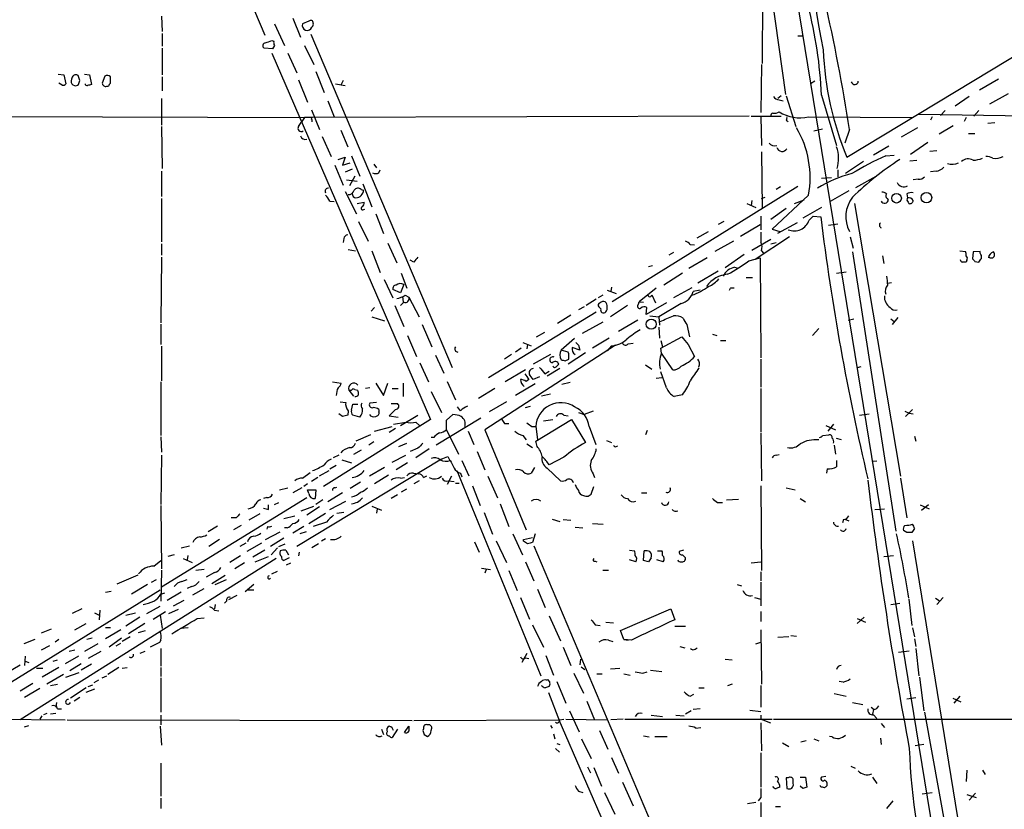
# Model space of a CAD drawing. Extents: x 13 to 1114, y 2 to 892.
# Drawn here: x 346 to 477, y 592 to 697 of the extents above; entities that cross this region are included whole.
import ezdxf

# ---------------------------------------------------------------- set-up
doc = ezdxf.new("R2010")
doc.units = 0
doc.header["$MEASUREMENT"] = 0
doc.layers.add('MAIN', color=5, linetype='CONTINUOUS')

msp = doc.modelspace()

# ---------------------------------------------------------------- linework, layer by layer
at = {"layer": 'MAIN'}
for p, q in [((429.514, 818.8959), (479.552, 512.8259)), ((354.584, 751.5013), (378.2907, 695.1979)), ((444.4153, 705.6966), (444.3307, 691.4726)), ((445.4313, 701.5479), (447.4633, 687.3239)), ((364.5747, 697.7379), (364.6593, 695.7059)), ((382.016, 697.4839), (383.032, 694.9439)), ((384.1327, 697.0606), (383.286, 696.7219)), ((379.5607, 696.7219), (380.9153, 693.8433)), ((364.6593, 695.4519), (364.6593, 693.7586)), ((379.222, 694.5206), (379.476, 694.4359)), ((384.3867, 695.3673), (403.1827, 651.0866)), ((449.072, 695.1133), (449.6647, 695.1133)), ((455.5913, 679.0266), (482.6847, 695.3673)), ((364.6593, 693.5046), (364.6593, 689.9486)), ((379.3067, 693.4199), (378.206, 693.5046)), ((379.5607, 693.8433), (379.3067, 693.4199)), ((383.54, 693.8433), (384.81, 691.3033)), ((379.222, 692.8273), (400.304, 644.1439)), ((381.3387, 692.8273), (382.524, 690.2026)), ((444.246, 691.3033), (444.1613, 684.9533)), ((350.8587, 690.0333), (351.6207, 689.9486)), ((351.6207, 689.9486), (351.8747, 688.7633)), ((353.7373, 689.1866), (353.4833, 689.8639)), ((354.33, 690.0333), (355.0073, 689.9486)), ((355.0073, 689.9486), (355.2613, 688.6786)), ((357.0393, 689.7793), (356.7007, 688.8479)), ((357.8013, 688.8479), (357.8013, 689.6946)), ((364.6593, 689.6946), (364.6593, 687.8319)), ((382.778, 689.2713), (383.9633, 686.3079)), ((385.064, 690.3719), (386.1647, 687.5779)), ((388.7047, 689.1866), (388.366, 688.5939)), ((475.742, 689.3559), (473.202, 687.9166)), ((351.3667, 688.5939), (350.9433, 688.8479)), ((357.2933, 688.4246), (357.5473, 688.4246)), ((387.6887, 688.7633), (388.9587, 688.5093)), ((451.358, 689.1019), (450.7653, 688.7633)), ((364.5747, 686.8159), (364.5747, 683.2599)), ((446.8707, 687.1546), (446.4473, 686.8159)), ((446.6167, 686.6466), (447.1247, 686.4773)), ((447.548, 687.1546), (448.818, 683.0906)), ((452.2047, 687.2393), (454.2367, 680.5506)), ((471.8473, 687.0699), (469.9847, 685.7999)), ((477.012, 687.4086), (474.5567, 686.0539)), ((384.4713, 685.2919), (385.572, 682.6673)), ((386.6727, 686.4773), (387.5193, 684.3606)), ((220.218, 684.8686), (384.6407, 684.2759)), ((383.54, 684.2759), (383.1167, 683.5986)), ((442.6373, 684.4453), (383.54, 684.2759)), ((384.556, 684.0219), (384.556, 683.6833)), ((442.8913, 684.4453), (446.8707, 684.4453)), ((444.1613, 684.3606), (444.246, 680.5506)), ((447.548, 683.9373), (447.802, 683.7679)), ((450.5113, 684.3606), (464.2273, 684.2759)), ((465.1587, 684.6993), (494.8767, 684.2759)), ((466.9367, 684.3606), (466.6827, 683.9373)), ((468.63, 685.2073), (468.0373, 684.5299)), ((471.424, 684.2759), (471.17, 683.7679)), ((473.1173, 685.2073), (472.44, 684.4453)), ((364.5747, 683.0906), (364.6593, 677.5026)), ((382.778, 683.0906), (383.1167, 683.5986)), ((451.1887, 682.4979), (452.374, 682.7519)), ((455.93, 682.6673), (455.3373, 680.8893)), ((464.9893, 682.9213), (462.788, 681.6513)), ((469.7307, 683.1753), (467.868, 682.0746)), ((474.3027, 683.5139), (475.234, 683.5986)), ((385.9107, 681.7359), (387.096, 679.1113)), ((388.366, 682.5826), (389.2973, 680.3813)), ((471.7627, 682.1593), (472.6093, 682.1593)), ((461.1793, 680.4659), (459.1473, 679.2806)), ((466.344, 680.9739), (464.058, 679.3653)), ((388.0273, 678.6879), (388.9587, 679.0266)), ((388.9587, 679.0266), (388.62, 677.9259)), ((389.8053, 679.1959), (390.906, 676.4866)), ((444.246, 679.7039), (444.3307, 672.2533)), ((460.756, 679.1959), (461.8567, 679.2806)), ((466.598, 679.7886), (467.5293, 679.8733)), ((387.604, 677.9259), (388.7047, 675.3013)), ((388.62, 677.9259), (389.636, 678.2646)), ((389.89, 677.4179), (388.9587, 676.9946)), ((392.7687, 678.0953), (393.1073, 677.5873)), ((457.7927, 678.4339), (455.422, 676.8253)), ((463.9733, 678.5186), (464.9047, 678.6033)), ((364.5747, 677.1639), (364.5747, 673.7773)), ((390.2287, 676.4866), (389.5513, 675.2166)), ((393.446, 676.9099), (393.6153, 677.3333)), ((452.2047, 676.2326), (453.5593, 676.3173)), ((454.406, 677.3333), (454.406, 676.4019)), ((456.7767, 674.9626), (459.486, 676.4866)), ((467.4447, 677.1639), (466.6827, 677.0793)), ((389.128, 675.9786), (390.5673, 675.8093)), ((391.3293, 675.4706), (392.5147, 672.4226)), ((449.072, 675.1319), (424.434, 659.8073)), ((446.786, 675.0473), (446.1933, 674.7086)), ((465.074, 676.0633), (464.3967, 675.9786)), ((364.5747, 673.5233), (364.5747, 667.7659)), ((388.9587, 674.4546), (390.4827, 671.4913)), ((391.0753, 674.7086), (391.414, 674.6239)), ((444.246, 673.5233), (444.754, 673.6926)), ((450.5113, 673.9466), (445.6853, 669.4593)), ((455.8453, 674.5393), (453.39, 673.0999)), ((460.9253, 673.5233), (461.0947, 673.3539)), ((463.55, 674.1159), (463.6347, 673.6079)), ((386.9267, 673.1846), (387.5193, 673.0999)), ((390.5673, 672.8459), (391.4987, 673.0153)), ((442.2987, 672.8459), (443.484, 672.3379)), ((442.976, 673.2693), (442.8913, 672.5919)), ((447.548, 672.1686), (445.516, 670.7293)), ((448.6487, 672.8459), (449.9187, 673.3539)), ((452.2047, 672.3379), (449.7493, 670.8986)), ((456.6073, 672.8459), (462.7033, 636.6086)), ((463.7193, 673.0153), (463.804, 672.8459)), ((391.3293, 671.9993), (391.5833, 672.0839)), ((393.0227, 671.4913), (394.0387, 668.8666)), ((444.1613, 671.1526), (444.1613, 669.3746)), ((450.596, 670.6446), (451.104, 671.1526)), ((451.104, 671.1526), (452.12, 671.0679)), ((390.7367, 670.4753), (392.0067, 667.8506)), ((439.2507, 670.4753), (438.4887, 670.0519)), ((441.452, 668.5279), (444.0767, 670.0519)), ((448.9873, 670.3059), (446.3627, 668.8666)), ((453.136, 669.9673), (454.406, 670.1366)), ((435.6947, 668.2739), (437.2187, 669.1206)), ((447.9713, 668.4433), (443.3993, 665.3953)), ((445.6853, 669.4593), (446.7013, 669.1206)), ((456.0147, 668.4433), (456.438, 666.9193)), ((364.5747, 667.5119), (364.5747, 665.9879)), ((388.7893, 668.1893), (388.7047, 667.6813)), ((394.6313, 667.5966), (395.8167, 664.9719)), ((434.7633, 667.4273), (435.356, 667.3426)), ((440.5207, 667.8506), (438.0653, 666.4959)), ((442.976, 666.6653), (445.516, 668.1046)), ((445.516, 667.5119), (446.1933, 667.6813)), ((364.5747, 665.7339), (364.49, 657.0133)), ((389.382, 666.7499), (390.3133, 666.5806)), ((392.5147, 666.5806), (393.6153, 663.7019)), ((432.562, 666.3266), (431.9693, 665.9879)), ((437.0493, 665.6493), (434.594, 664.2099)), ((441.96, 666.0726), (439.42, 664.2946)), ((442.5527, 665.2259), (444.0767, 665.6493)), ((444.0767, 665.6493), (444.1613, 652.3566)), ((444.246, 666.5806), (444.5, 666.2419)), ((456.3533, 666.4113), (462.1107, 629.3273)), ((460.3327, 665.9033), (460.502, 664.8873)), ((470.5773, 666.5806), (471.3393, 666.4959)), ((472.3553, 666.4113), (472.2707, 665.4799)), ((473.2867, 666.4959), (472.3553, 666.4113)), ((473.2867, 666.2419), (473.2867, 666.4959)), ((398.1027, 665.0566), (397.5947, 665.3106)), ((429.26, 664.4639), (429.768, 664.6333)), ((440.69, 664.3793), (441.0287, 664.2946)), ((471.5087, 665.3106), (471.424, 665.0566)), ((472.6093, 665.1413), (473.1173, 665.0566)), ((396.4093, 663.6173), (397.1713, 661.5853)), ((433.7473, 663.6173), (431.292, 662.0086)), ((438.4887, 663.8713), (435.7793, 662.2626)), ((442.214, 663.0246), (443.0607, 663.0246)), ((454.2367, 663.6173), (455.5067, 663.7866)), ((394.1233, 662.7706), (395.3087, 660.3153)), ((396.748, 662.0933), (396.3247, 660.9926)), ((424.3493, 661.7546), (424.2647, 661.1619)), ((461.01, 662.2626), (461.518, 662.3473)), ((396.3247, 660.9926), (395.3087, 661.4159)), ((396.5787, 660.4846), (396.6633, 659.7226)), ((396.9173, 660.6539), (397.4253, 660.3999)), ((397.4253, 660.3999), (398.78, 657.7753)), ((423.164, 660.6539), (422.5713, 660.3153)), ((423.7567, 661.3313), (424.942, 660.9079)), ((430.276, 661.5853), (427.99, 659.8073)), ((429.6833, 660.7386), (430.1913, 659.6379)), ((435.0173, 661.6699), (432.562, 660.3153)), ((436.118, 661.3313), (435.1867, 661.1619)), ((440.182, 661.6699), (440.6053, 661.6699)), ((395.5627, 659.2993), (396.748, 656.5053)), ((396.748, 659.7226), (396.3247, 659.2993)), ((420.7087, 659.1299), (419.9467, 658.7066)), ((422.3173, 660.1459), (420.9627, 659.2993)), ((422.91, 658.8759), (422.656, 659.1299)), ((426.466, 659.2993), (424.18, 657.7753)), ((427.9053, 659.4686), (427.99, 659.8073)), ((427.99, 659.8073), (428.5827, 659.7226)), ((431.6307, 659.6379), (428.9213, 658.1139)), ((433.578, 659.5533), (430.6147, 657.7753)), ((392.43, 658.5373), (392.8533, 659.0453)), ((392.5147, 657.7753), (394.208, 657.2673)), ((408.0087, 649.7319), (422.3173, 658.4526)), ((418.9307, 658.0293), (417.1527, 656.9286)), ((428.9213, 658.1139), (429.006, 659.0453)), ((429.4293, 657.9446), (430.6147, 657.7753)), ((430.6147, 657.7753), (430.6993, 656.6746)), ((364.49, 656.8439), (364.49, 654.1346)), ((399.2033, 656.7593), (400.4733, 653.7959)), ((423.164, 657.0979), (420.4547, 655.5739)), ((427.8207, 657.3519), (425.2807, 655.8279)), ((434.34, 656.7593), (434.6787, 655.1506)), ((455.7607, 657.3519), (456.5227, 657.5213)), ((461.4333, 657.5213), (461.8567, 657.1826)), ((462.3647, 657.6906), (461.6027, 656.7593)), ((397.256, 655.3199), (398.4413, 652.5259)), ((414.3587, 655.1506), (415.4593, 655.7433)), ((430.6147, 656.4206), (430.6993, 654.9813)), ((430.8687, 653.6266), (433.6627, 655.1506)), ((437.7267, 655.4893), (438.3193, 655.3199)), ((451.866, 656.2513), (451.0193, 655.3199)), ((364.5747, 653.8806), (364.5747, 649.3086)), ((424.8573, 654.0499), (407.5007, 642.7893)), ((412.5807, 654.3886), (413.6813, 653.9653)), ((413.1733, 654.1346), (413.0887, 653.5419)), ((419.4387, 654.8966), (417.6607, 653.3726)), ((419.9467, 654.0499), (420.116, 653.3726)), ((424.0107, 654.9813), (421.8093, 653.6266)), ((424.3493, 653.9653), (423.7567, 653.2879)), ((426.5507, 654.2193), (427.228, 654.3039)), ((430.8687, 654.6426), (431.1227, 653.7959)), ((434.5093, 654.1346), (435.356, 652.5259)), ((438.8273, 654.6426), (439.5047, 654.6426)), ((400.9813, 652.6953), (402.082, 650.3246)), ((411.0567, 652.7799), (410.1253, 652.1873)), ((412.3267, 653.6266), (411.5647, 653.1186)), ((416.2213, 652.7799), (413.9353, 651.5099)), ((418.592, 653.1186), (417.6607, 653.3726)), ((420.878, 653.0339), (418.592, 651.5099)), ((420.116, 653.3726), (419.1, 653.7113)), ((430.9533, 652.9493), (430.8687, 653.6266)), ((432.4773, 650.7479), (430.9533, 652.9493)), ((398.8647, 651.6793), (400.05, 649.1393)), ((416.9833, 651.1713), (417.322, 651.5099)), ((418.1687, 651.9333), (418.6767, 652.1873)), ((428.8367, 651.4253), (429.6833, 650.8326)), ((444.1613, 652.1873), (444.1613, 648.4619)), ((412.9193, 650.7479), (410.21, 649.1393)), ((415.4593, 650.2399), (416.052, 650.5786)), ((417.4913, 650.9173), (415.798, 649.9013)), ((431.6307, 648.3773), (430.8687, 650.4939)), ((457.454, 651.1713), (456.946, 651.0019)), ((364.49, 649.1393), (364.49, 642.0273)), ((387.2653, 649.1393), (388.4507, 648.9699)), ((393.0227, 648.9699), (394.0387, 647.3613)), ((394.0387, 647.3613), (394.6313, 648.9699)), ((396.6633, 648.9699), (396.6633, 647.1919)), ((402.5053, 649.2239), (403.606, 646.7686)), ((414.1893, 648.8853), (411.5647, 647.3613)), ((413.3427, 649.4779), (413.004, 649.2239)), ((414.782, 649.8166), (413.9353, 649.4779)), ((418.846, 649.0546), (417.7453, 648.8006)), ((430.276, 649.6473), (431.038, 649.7319)), ((389.4667, 648.0386), (390.0593, 647.2766)), ((389.4667, 648.0386), (389.8053, 648.0386)), ((390.2287, 648.1233), (390.652, 648.0386)), ((392.2607, 648.3773), (391.668, 648.2926)), ((395.224, 648.2926), (395.986, 648.2926)), ((400.3887, 647.8693), (401.7433, 645.0753)), ((408.8553, 648.2926), (406.654, 646.9379)), ((416.2213, 647.5306), (415.036, 647.2766)), ((433.7473, 647.4459), (432.6467, 647.1919)), ((444.1613, 648.2926), (444.1613, 642.5353)), ((388.2813, 646.5146), (389.0433, 646.4299)), ((389.8053, 645.4139), (389.9747, 646.1759)), ((389.9747, 646.1759), (390.652, 646.1759)), ((393.1073, 646.4299), (392.2607, 646.3453)), ((395.0547, 646.2606), (395.9013, 646.2606)), ((410.3793, 646.5146), (408.0933, 645.1599)), ((388.62, 644.5673), (388.112, 644.9059)), ((389.382, 645.3293), (389.2973, 644.7366)), ((390.906, 644.4826), (389.9747, 644.7366)), ((393.446, 645.4986), (393.446, 645.1599)), ((395.6473, 645.4986), (394.8007, 644.6519)), ((396.3247, 643.3819), (398.6107, 644.7366)), ((402.4207, 644.0593), (403.2673, 644.8213)), ((404.2833, 645.3293), (403.86, 645.8373)), ((412.9193, 645.7526), (413.5967, 645.9219)), ((417.9993, 644.7366), (418.592, 644.6519)), ((419.9467, 645.0753), (420.7087, 644.8213)), ((421.894, 645.2446), (420.7087, 644.8213)), ((457.2847, 644.7366), (458.5547, 644.9059)), ((463.296, 645.2446), (463.8887, 644.9906)), ((464.312, 645.4986), (463.3807, 644.5673)), ((463.8887, 644.9906), (464.3967, 644.9059)), ((400.304, 644.1439), (386.08, 635.2539)), ((394.8007, 644.6519), (395.986, 644.4826)), ((395.3933, 643.5513), (397.002, 643.8053)), ((398.3567, 643.8053), (398.8647, 643.2973)), ((406.9927, 644.3133), (401.066, 640.7573)), ((402.4207, 642.7893), (402.4207, 644.0593)), ((410.1253, 643.6359), (410.718, 643.6359)), ((414.274, 641.2653), (419.0153, 644.1439)), ((415.29, 643.9746), (416.56, 644.1439)), ((419.0153, 644.1439), (420.878, 641.0959)), ((452.7973, 643.3819), (454.0673, 642.7893)), ((453.8133, 643.5513), (453.0513, 642.6199)), ((392.3453, 642.1119), (390.398, 641.2653)), ((392.8533, 642.6199), (395.224, 643.2126)), ((395.6473, 642.9586), (394.8007, 642.4506)), ((402.4207, 642.7893), (404.0293, 639.5719)), ((405.2993, 642.6199), (406.0613, 640.8419)), ((407.5007, 642.7893), (413.004, 629.4966)), ((413.766, 643.2126), (414.274, 643.2126)), ((414.274, 643.2126), (414.528, 641.5193)), ((421.386, 643.2126), (422.2327, 640.8419)), ((429.0907, 642.7046), (428.8367, 642.1119)), ((444.1613, 642.3659), (444.246, 636.0159)), ((452.374, 642.0273), (453.2207, 642.1119)), ((364.49, 641.8579), (364.5747, 639.8259)), ((392.7687, 641.1806), (392.0913, 640.7573)), ((396.0707, 640.5879), (397.1713, 641.0113)), ((400.7273, 641.7733), (400.3887, 641.7733)), ((412.5807, 642.0273), (413.004, 641.4346)), ((413.0887, 640.9266), (413.8507, 640.4186)), ((414.4433, 640.5879), (414.274, 641.2653)), ((423.672, 641.3499), (424.3493, 641.0959)), ((454.152, 641.6886), (454.8293, 641.5193)), ((464.566, 641.9426), (464.7353, 641.2653)), ((391.0753, 640.0799), (390.0593, 639.4873)), ((398.6107, 640.3339), (397.5947, 639.9106)), ((400.1347, 640.2493), (398.3567, 639.0639)), ((406.4847, 639.9106), (407.5007, 637.4553)), ((424.942, 640.5879), (425.196, 640.6726)), ((446.1933, 639.4026), (446.6167, 639.4873)), ((453.898, 640.7573), (454.0673, 639.5719)), ((364.5747, 639.4026), (364.49, 632.8833)), ((401.7433, 638.8946), (382.524, 627.2953)), ((388.112, 639.4026), (387.35, 639.0639)), ((388.5353, 638.8099), (389.8053, 638.3866)), ((395.224, 638.4713), (397.002, 639.4026)), ((397.256, 638.3866), (395.732, 637.4553)), ((402.59, 639.2333), (402.844, 638.7253)), ((404.4527, 638.7253), (405.384, 636.6933)), ((417.9993, 639.1486), (416.052, 638.1326)), ((454.2367, 638.7253), (454.2367, 637.8786)), ((459.5707, 638.6406), (458.978, 638.5559)), ((383.286, 636.3546), (384.302, 637.1166)), ((385.572, 636.6933), (386.842, 637.3706)), ((387.7733, 638.0479), (386.9267, 637.5399)), ((394.208, 637.7939), (392.176, 636.6086)), ((398.018, 637.0319), (398.6953, 636.9473)), ((403.7753, 637.3706), (414.9513, 610.1079)), ((404.2833, 637.0319), (404.4527, 636.5239)), ((414.1047, 637.7939), (413.6813, 637.0319)), ((415.798, 637.7093), (417.576, 636.0159)), ((421.894, 636.9473), (422.0633, 636.4393)), ((452.9667, 637.6246), (452.882, 637.0319)), ((383.9633, 635.5926), (383.4553, 635.2539)), ((385.318, 636.4393), (384.4713, 635.9313)), ((390.9907, 635.8466), (389.636, 634.9999)), ((394.716, 636.7779), (392.8533, 635.5926)), ((396.3247, 636.3546), (396.8327, 636.4393)), ((398.78, 636.0159), (398.1027, 635.5926)), ((399.3727, 636.4393), (399.796, 636.6933)), ((403.098, 636.6086), (402.5053, 635.5079)), ((402.6747, 636.0159), (403.4367, 635.9313)), ((403.606, 635.6773), (404.114, 635.6773)), ((407.924, 636.6086), (409.194, 633.7299)), ((462.7033, 636.3546), (463.55, 631.1053)), ((380.238, 634.8306), (381.3387, 635.0846)), ((383.2013, 635.0846), (382.016, 634.4073)), ((383.9633, 634.8306), (385.064, 634.8306)), ((384.1327, 634.3226), (383.9633, 634.8306)), ((385.064, 634.8306), (384.9793, 633.6453)), ((388.62, 634.4073), (386.6727, 633.2219)), ((387.604, 635.0846), (387.858, 635.1693)), ((397.0867, 634.9153), (396.4093, 634.4919)), ((405.892, 635.3386), (406.908, 632.7139)), ((421.2167, 633.9839), (421.64, 634.2379)), ((421.64, 634.2379), (421.9787, 635.2539)), ((428.3287, 634.4073), (429.006, 634.4073)), ((444.1613, 635.3386), (444.246, 624.0779)), ((447.548, 635.0846), (448.7333, 634.8306)), ((383.8787, 633.7299), (364.5747, 621.8766)), ((378.5447, 633.8146), (378.1213, 633.6453)), ((379.5607, 632.8833), (380.1533, 633.1373)), ((385.9953, 633.4759), (385.064, 632.8833)), ((386.9267, 632.2059), (389.0433, 633.3066)), ((395.9013, 634.1533), (395.0547, 633.6453)), ((409.5327, 632.9679), (410.718, 629.9199)), ((438.404, 633.1373), (439.0813, 633.1373)), ((439.5893, 633.4759), (441.198, 633.5606)), ((449.4107, 633.6453), (450.088, 633.2219)), ((364.49, 632.7139), (364.5747, 624.3319)), ((377.6133, 631.6133), (376.174, 630.7666)), ((378.7987, 632.2059), (378.7987, 632.7986)), ((383.1167, 632.0366), (384.81, 632.6293)), ((385.572, 632.5446), (383.8787, 631.4439)), ((384.1327, 630.3433), (386.334, 631.6979)), ((387.858, 631.6979), (388.7893, 631.8673)), ((392.5147, 632.6293), (393.7847, 632.1213)), ((393.192, 632.2906), (393.1073, 631.6979)), ((407.416, 631.7826), (408.5167, 628.9039)), ((459.3167, 632.2059), (460.5867, 632.2906)), ((465.328, 632.7986), (466.5133, 632.2906)), ((465.4973, 632.1213), (466.4287, 632.8833)), ((374.4807, 631.1053), (373.8033, 631.1053)), ((380.8307, 631.0206), (382.27, 631.3593)), ((386.5033, 630.5126), (384.7253, 629.9199)), ((416.4753, 630.9359), (417.4913, 630.5973)), ((417.9147, 630.8513), (418.9307, 630.7666)), ((421.8093, 630.3433), (423.2487, 630.2586)), ((455.168, 630.8513), (454.9987, 630.4279)), ((455.3373, 630.9359), (455.8453, 630.6819)), ((372.0253, 630.0046), (370.7553, 629.2426)), ((375.158, 630.0893), (374.142, 629.4966)), ((378.3753, 628.2266), (380.3227, 629.2426)), ((378.6293, 629.9199), (378.5447, 629.5813)), ((381.254, 629.7506), (380.9153, 629.7506)), ((383.4553, 629.9199), (382.016, 629.0733)), ((383.794, 629.2426), (382.9473, 628.9886)), ((419.5233, 629.8353), (420.5393, 629.7506)), ((463.55, 629.1579), (463.1267, 629.4119)), ((464.566, 629.6659), (464.2273, 629.1579)), ((372.2793, 628.2266), (370.84, 627.2953)), ((375.7507, 627.7186), (374.9887, 627.2953)), ((377.8673, 627.7186), (375.92, 626.6179)), ((380.8307, 628.3959), (379.0527, 627.2953)), ((386.334, 628.3113), (385.826, 627.9726)), ((406.146, 627.8879), (406.7387, 626.5333)), ((409.0247, 628.0573), (410.3793, 625.1786)), ((411.226, 628.9886), (412.496, 626.1946)), ((412.6653, 628.2266), (413.8507, 628.4806)), ((412.6653, 627.9726), (412.6653, 628.2266)), ((414.1893, 628.9886), (413.8507, 627.8033)), ((464.312, 628.0573), (474.5567, 565.2346)), ((367.1993, 627.1259), (368.3, 627.3799)), ((378.2907, 626.7873), (376.682, 625.8559)), ((379.984, 627.1259), (379.1373, 626.1946)), ((380.1533, 627.2953), (381, 627.6339)), ((381.0847, 626.7873), (381.4233, 626.1946)), ((382.8627, 626.5333), (382.778, 626.0253)), ((385.4027, 627.6339), (384.556, 627.1259)), ((414.02, 627.3799), (434.5093, 578.9506)), ((426.72, 626.7873), (427.3973, 626.7026)), ((428.5827, 625.4326), (428.6673, 626.7026)), ((430.4453, 626.7026), (431.038, 626.7026)), ((433.9167, 626.7873), (433.324, 626.6179)), ((379.8147, 625.6866), (345.7787, 604.2659)), ((363.5587, 624.6706), (364.49, 625.4326)), ((366.268, 626.1946), (365.4213, 625.9406)), ((367.4533, 625.6866), (368.6387, 625.1786)), ((368.046, 626.1099), (367.9613, 625.5173)), ((375.0733, 626.0253), (373.634, 625.1786)), ((375.5813, 625.0939), (374.3113, 624.3319)), ((377.0207, 625.2633), (378.7987, 625.9406)), ((381.508, 625.7713), (380.8307, 625.4326)), ((381.1693, 624.8399), (381.762, 625.0939)), ((412.9193, 625.2633), (414.02, 622.7233)), ((422.148, 625.3479), (422.402, 625.2633)), ((427.5667, 625.2633), (426.72, 625.5173)), ((429.26, 625.2633), (428.5827, 625.4326)), ((431.2073, 625.2633), (430.3607, 625.5173)), ((433.7473, 626.1946), (434.1707, 625.7713)), ((442.8913, 625.0939), (444.1613, 625.2633)), ((460.502, 625.9406), (461.772, 626.1099)), ((364.5747, 624.1626), (364.49, 620.0139)), ((370.2473, 624.2473), (369.1467, 624.0779)), ((371.602, 623.8239), (370.5013, 623.2313)), ((379.222, 623.6546), (379.984, 623.9933)), ((407.0773, 624.4166), (408.2627, 624.2473)), ((407.67, 624.2473), (407.5007, 623.7393)), ((410.718, 624.0779), (411.8187, 621.4533)), ((423.164, 624.1626), (423.926, 624.1626)), ((444.1613, 623.9086), (444.1613, 622.7233)), ((361.442, 623.4853), (358.648, 622.2999)), ((363.22, 622.5539), (363.8973, 622.8926)), ((367.284, 622.6386), (367.9613, 622.8926)), ((371.2633, 622.3846), (373.0413, 623.4853)), ((371.6867, 622.2153), (373.2107, 622.8926)), ((444.1613, 622.5539), (444.1613, 619.4213)), ((324.7813, 597.0693), (364.4053, 621.5379)), ((357.124, 621.1993), (357.886, 621.3686)), ((362.712, 622.2153), (360.5953, 620.9453)), ((367.1993, 621.1993), (365.3367, 620.0986)), ((368.554, 621.9613), (367.9613, 621.7073)), ((368.7233, 620.8606), (370.2473, 621.7073)), ((376.8513, 622.2153), (375.666, 621.2839)), ((376.0893, 621.5379), (376.8513, 621.5379)), ((414.528, 621.6226), (415.544, 619.1673)), ((441.0287, 622.2153), (441.6213, 622.0459)), ((364.49, 620.9453), (364.998, 621.1146)), ((367.538, 620.0986), (366.0987, 619.3366)), ((373.2107, 620.0139), (372.9567, 619.7599)), ((374.5653, 620.7759), (373.4647, 620.1833)), ((412.242, 620.5219), (413.4273, 617.6433)), ((443.3147, 620.5219), (444.1613, 620.2679)), ((463.804, 620.2679), (464.2273, 616.7966)), ((467.36, 620.4373), (467.868, 620.0986)), ((468.376, 620.5219), (467.5293, 619.5906)), ((353.9913, 618.9979), (352.7213, 618.4053)), ((356.362, 618.8286), (356.2773, 617.5586)), ((362.6273, 618.4053), (364.4053, 619.3366)), ((363.474, 617.6433), (365.0827, 618.6593)), ((366.776, 618.9133), (365.506, 618.3206)), ((371.6867, 619.5906), (371.602, 618.9979)), ((371.602, 618.8286), (372.1947, 618.7439)), ((425.5347, 616.1193), (432.2233, 618.9979)), ((432.2233, 618.9979), (432.7313, 617.5586)), ((444.1613, 618.6593), (444.1613, 617.3046)), ((461.4333, 619.5906), (462.6187, 619.7599)), ((355.6847, 618.4899), (356.2773, 618.1513)), ((359.8333, 618.1513), (361.1033, 618.4899)), ((361.696, 617.8973), (359.8333, 616.7119)), ((364.4053, 618.1513), (364.6593, 616.3733)), ((369.316, 617.7279), (370.2473, 617.8126)), ((416.052, 618.0666), (417.576, 614.7646)), ((457.8773, 617.8973), (456.946, 617.0506)), ((456.946, 617.7279), (458.0467, 617.2199)), ((349.9273, 616.2886), (348.5727, 615.7806)), ((353.06, 616.2039), (354.584, 617.0506)), ((357.124, 616.5426), (357.8013, 616.5426)), ((359.156, 616.2039), (357.124, 615.0186)), ((362.3733, 617.0506), (360.172, 615.6959)), ((361.5267, 615.8653), (362.458, 616.1193)), ((368.1307, 616.4579), (367.1147, 616.3733)), ((413.8507, 616.8813), (415.29, 613.9179)), ((422.148, 616.8813), (422.8253, 616.7966)), ((423.5873, 617.2199), (424.6033, 617.1353)), ((425.958, 614.9339), (425.5347, 616.1193)), ((432.7313, 616.7119), (434.1707, 616.7119)), ((444.1613, 616.2039), (444.246, 609.0073)), ((464.312, 616.4579), (464.566, 615.2726)), ((347.726, 614.9339), (346.2867, 614.3413)), ((350.9433, 614.9339), (350.4353, 614.5953)), ((355.346, 615.1033), (354.6687, 614.9339)), ((359.2407, 615.1033), (357.632, 613.9179)), ((360.426, 615.2726), (359.3253, 614.6799)), ((364.49, 614.8493), (364.3207, 614.5106)), ((423.926, 614.8493), (424.5187, 614.6799)), ((425.958, 614.9339), (426.5507, 614.8493)), ((426.974, 614.8493), (425.958, 614.9339)), ((447.8867, 615.2726), (446.4473, 615.1879)), ((448.1407, 615.4419), (448.9027, 615.3573)), ((464.566, 615.0186), (464.7353, 614.0026)), ((349.6733, 614.0873), (348.5727, 613.4946)), ((353.06, 613.4946), (352.298, 613.3253)), ((356.108, 614.3413), (354.33, 613.3253)), ((356.5313, 613.3253), (354.838, 612.3939)), ((358.5633, 614.0873), (359.156, 614.4259)), ((362.3733, 613.3253), (361.696, 613.0713)), ((364.3207, 614.5106), (363.0507, 613.9179)), ((364.49, 613.7486), (364.49, 611.3779)), ((417.9147, 613.9179), (418.9307, 611.4626)), ((433.4087, 614.0026), (434.086, 613.8333)), ((435.4407, 613.6639), (435.6947, 613.8333)), ((443.484, 614.3413), (444.1613, 614.5953)), ((462.4493, 613.2406), (463.8887, 613.4099)), ((464.7353, 613.7486), (465.1587, 610.1079)), ((346.456, 612.7326), (346.3713, 611.4626)), ((346.456, 612.0553), (346.964, 611.8859)), ((350.1813, 612.0553), (350.774, 612.2246)), ((353.568, 612.7326), (351.79, 611.7166)), ((413.0887, 613.0713), (412.4113, 611.8859)), ((412.9193, 612.4786), (413.3427, 612.3939)), ((415.6287, 612.8173), (416.6447, 610.1926)), ((420.2007, 612.3093), (420.116, 611.5473)), ((439.42, 612.3093), (440.3513, 612.2246)), ((342.8153, 609.8539), (345.7787, 611.5473)), ((347.98, 611.1239), (348.8267, 611.1239)), ((350.9433, 611.2086), (348.742, 609.9386)), ((353.9067, 611.7166), (352.3827, 610.7853)), ((355.2613, 611.6319), (353.9067, 610.8699)), ((358.902, 611.2086), (357.4627, 610.2773)), ((359.3253, 611.1239), (360.0027, 611.2086)), ((364.49, 611.2086), (364.49, 610.0233)), ((420.2853, 611.2933), (420.7933, 610.9546)), ((424.18, 611.0393), (425.45, 611.1239)), ((429.514, 610.8699), (431.038, 610.7006)), ((351.536, 610.2773), (349.3347, 609.0073)), ((351.8747, 609.9386), (353.6527, 610.5313)), ((356.1927, 609.5153), (355.6, 609.1766)), ((356.7007, 609.8539), (357.2933, 610.1079)), ((364.49, 609.8539), (364.49, 605.2819)), ((415.7133, 609.5153), (415.8827, 609.5999)), ((419.354, 610.4466), (420.624, 607.8219)), ((422.402, 610.3619), (423.0793, 610.3619)), ((425.958, 610.3619), (426.8047, 610.1926)), ((428.498, 610.4466), (429.0907, 610.6159)), ((465.2433, 609.9386), (465.836, 605.4513)), ((347.472, 609.0919), (345.7787, 608.0759)), ((348.4033, 608.4146), (346.3713, 607.2293)), ((349.8427, 608.8379), (350.774, 609.0073)), ((354.584, 608.4993), (352.4673, 607.1446)), ((355.6847, 608.3299), (354.4993, 607.9066)), ((354.838, 608.6686), (355.4307, 608.9226)), ((417.068, 609.3459), (418.2533, 606.4673)), ((435.9487, 608.4993), (436.626, 608.4993)), ((440.3513, 609.0073), (439.7587, 608.7533)), ((444.1613, 608.8379), (444.1613, 605.9593)), ((455.0833, 609.2613), (454.5753, 609.3459)), ((353.7373, 607.2293), (352.9753, 606.7213)), ((415.9673, 607.9066), (417.4067, 604.0966)), ((434.7633, 607.3986), (435.2713, 607.6526)), ((453.898, 607.7373), (455.5067, 607.3986)), ((463.55, 607.0599), (464.7353, 607.2293)), ((469.646, 607.1446), (470.7467, 606.6366)), ((470.5773, 607.3986), (469.8153, 606.4673)), ((350.6047, 606.5519), (350.52, 605.9593)), ((350.774, 605.7053), (351.282, 605.7053)), ((421.0473, 606.7213), (422.0633, 604.2659)), ((436.118, 605.7053), (435.1867, 605.6206)), ((442.722, 605.5359), (444.1613, 605.3666)), ((456.3533, 606.5519), (457.708, 606.2979)), ((458.8087, 605.9593), (459.232, 605.6206)), ((459.1473, 605.6206), (458.978, 605.0279)), ((336.7193, 604.4353), (351.79, 604.2659)), ((348.6573, 604.7739), (348.4033, 604.3506)), ((349.3347, 605.1126), (348.9113, 604.9433)), ((350.52, 605.1126), (349.8427, 605.0279)), ((352.044, 604.2659), (397.8487, 604.1813)), ((364.49, 604.8586), (364.49, 603.5886)), ((398.1027, 604.1813), (417.322, 604.2659)), ((417.322, 604.2659), (441.3673, 548.9786)), ((417.4067, 604.2659), (417.9993, 604.3506)), ((418.2533, 604.3506), (423.672, 604.2659)), ((418.7613, 605.4513), (420.0313, 602.6573)), ((425.8733, 604.3506), (424.2647, 604.2659)), ((426.1273, 604.3506), (445.6853, 604.3506)), ((429.5987, 604.8586), (431.1227, 604.6893)), ((432.9007, 604.8586), (434.0013, 604.7739)), ((434.9327, 605.4513), (434.1707, 605.0279)), ((444.1613, 604.3506), (444.4153, 604.2659)), ((444.4153, 604.2659), (445.4313, 603.8426)), ((445.8547, 604.3506), (495.7233, 604.3506)), ((459.1473, 604.9433), (459.5707, 604.4353)), ((465.9207, 605.2819), (468.7993, 589.3646)), ((346.3713, 603.3346), (346.964, 603.5039)), ((364.4053, 603.4193), (364.5747, 600.8793)), ((393.7847, 602.9959), (394.0387, 602.3186)), ((395.9013, 602.9959), (395.224, 601.8953)), ((396.8327, 602.5726), (397.4253, 603.4193)), ((399.3727, 603.0806), (399.288, 602.8266)), ((400.3887, 602.8266), (400.4733, 603.1653)), ((416.2213, 603.5039), (416.4753, 603.1653)), ((435.5253, 603.1653), (436.2027, 603.2499)), ((444.1613, 603.8426), (444.246, 600.1173)), ((460.1633, 603.7579), (460.5867, 603.2499)), ((399.4573, 602.3186), (399.8807, 602.0646)), ((416.6447, 602.4033), (416.814, 601.7259)), ((420.37, 601.7259), (421.64, 599.1013)), ((422.7407, 602.8266), (423.8413, 600.3713)), ((428.5827, 602.1493), (429.3447, 601.9799)), ((430.1067, 602.0646), (431.7153, 602.0646)), ((451.1887, 601.7259), (451.866, 601.4719)), ((453.644, 601.9799), (453.3053, 602.0646)), ((460.0787, 601.8106), (460.1633, 600.9639)), ((416.8987, 600.4559), (417.4067, 599.9479)), ((417.068, 601.1333), (417.4913, 600.9639)), ((447.04, 601.2179), (447.8867, 600.7099)), ((450.1727, 601.4719), (449.4953, 601.3026)), ((465.836, 600.9639), (464.6507, 600.7946)), ((424.3493, 599.2706), (425.2807, 597.1539)), ((444.1613, 599.8633), (444.1613, 595.2913)), ((364.49, 598.5086), (364.49, 594.1059)), ((421.132, 598.0006), (421.5553, 597.2386)), ((421.9787, 597.9159), (422.9947, 595.4606)), ((456.0993, 598.0853), (456.692, 597.8313)), ((447.802, 596.5613), (447.548, 596.5613)), ((447.548, 596.5613), (447.6327, 595.1219)), ((448.4793, 595.7993), (448.4793, 596.3919)), ((449.4107, 596.6459), (450.088, 596.6459)), ((450.088, 596.6459), (450.2573, 595.2913)), ((452.7973, 596.7306), (452.2047, 596.6459)), ((458.978, 596.6459), (459.5707, 595.7993)), ((471.5087, 597.5773), (471.424, 596.0533)), ((473.6253, 597.5773), (473.964, 596.9846)), ((425.7887, 595.9686), (427.228, 592.8359)), ((449.7493, 595.1219), (449.4107, 595.4606)), ((452.12, 595.3759), (452.0353, 595.5453)), ((364.49, 593.8519), (364.49, 592.4973)), ((419.9467, 594.7833), (420.5393, 594.6139)), ((423.418, 594.6139), (424.7727, 591.7353)), ((444.1613, 593.9366), (443.8227, 593.5133)), ((465.582, 594.4446), (466.9367, 594.6139)), ((471.5087, 594.3599), (472.7787, 593.9366)), ((472.694, 594.5293), (471.8473, 593.5979)), ((443.484, 593.2593), (442.3833, 593.0899)), ((444.1613, 593.2593), (443.992, 570.5686)), ((446.1087, 592.7513), (446.786, 592.7513)), ((461.6873, 593.5133), (460.8407, 592.4973))]:
    msp.add_line(p, q, dxfattribs=at)
for centre, radius in [((462.1913, 673.5602), 0.6421), ((466.1664, 673.6292), 0.6984), ((429.614, 656.8286), 0.6689)]:
    msp.add_circle(centre, radius, dxfattribs=at)
for centre, radius, start, end in [((615.5467, 726.0264), 166.3489, 182.249405, 191.363363), ((227.9515, 648.0348), 230.594, 8.637833, 13.008193), ((398.0821, 685.2799), 54.1581, 2.073373, 14.868898), ((384.3944, 696.8528), 0.3341, 352.051788, 141.549055), ((384.0057, 696.5526), 0.7393, 166.762586, 246.364854), ((383.921, 696.5103), 0.6694, 251.562344, 341.562344), ((384.2598, 696.6795), 0.4825, 307.869776, 15.271781), ((294.1357, 905.996), 227.9507, 291.68798, 291.917196), ((380.4059, 694.2665), 0.9452, 169.675635, 206.597581), ((378.3818, 693.8205), 0.3615, 91.030389, 240.903834), ((493.4845, 694.8289), 41.0561, 182.203135, 202.637213), ((353.1447, 689.0755), 0.5802, 151.102686, 316.843558), ((353.1869, 689.3984), 0.5519, 57.513678, 184.417021), ((226.6602, 731.2551), 133.8594, 341.45383, 341.683027), ((357.3659, 689.2473), 0.6242, 45.772378, 121.546171), ((351.536, 688.9327), 0.3787, 243.44848, 333.428183), ((354.7109, 688.8054), 0.2991, 188.089477, 278.149065), ((397.3298, 561.6016), 133.8593, 108.316987, 108.546184), ((357.1558, 688.8585), 0.4552, 181.334268, 287.583059), ((358.0982, 688.3819), 0.5526, 122.502209, 175.567893), ((456.6436, 689.1261), 0.4723, 193.318318, 357.063084), ((446.5532, 687.4297), 0.7857, 207.253168, 274.635856), ((384.5983, 684.1489), 0.1339, 71.537987, 251.578587), ((445.7841, 684.5723), 0.2967, 92.724474, 205.347095), ((445.9818, 686.0115), 1.1624, 259.501163, 303.109008), ((449.3683, 689.3239), 5.0932, 237.299651, 282.968563), ((447.167, 684.2337), 0.4827, 322.11877, 15.242626), ((383.1167, 682.8366), 0.4234, 143.132809, 306.867191), ((437.5816, 676.2606), 13.1352, 349.853321, 30.470167), ((383.6882, 682.0747), 0.7037, 201.167873, 285.707168), ((445.9936, 681.3907), 0.8869, 214.42468, 288.70256), ((446.9941, 680.5224), 0.7509, 197.501058, 328.255039), ((449.4965, 678.8014), 4.9966, 344.933556, 18.433136), ((475.6925, 645.4903), 36.8669, 113.900332, 121.793761), ((483.6548, 645.8763), 38.9759, 122.664654, 134.464873), ((471.7058, 677.5066), 1.2746, 59.364658, 133.321483), ((472.1723, 682.8203), 4.221, 272.484836, 290.135029), ((473.9335, 676.8544), 2.2598, 62.413275, 87.077961), ((475.2523, 681.1446), 2.3035, 263.210967, 298.028007), ((467.3457, 678.6319), 1.4713, 273.858111, 319.271992), ((469.5985, 679.7486), 1.6904, 248.125579, 298.611812), ((393.0227, 677.9269), 1.1016, 247.396939, 292.59826), ((460.0385, 661.6342), 15.6519, 103.936895, 122.205566), ((465.1707, 677.0494), 0.9908, 264.399307, 319.194862), ((386.7235, 674.4546), 0.4247, 85.434686, 203.492649), ((390.646, 674.2671), 0.6159, 45.802667, 144.596423), ((463.1394, 676.0108), 0.936, 203.34407, 301.949581), ((385.1055, 672.3796), 1.9912, 23.846208, 51.904188), ((389.4172, 674.7722), 0.7417, 267.279935, 348.467387), ((390.4406, 674.1584), 0.5521, 175.61721, 265.575031), ((390.3132, 674.7087), 1.1041, 274.405074, 355.594926), ((459.6748, 671.0795), 4.2262, 141.807061, 207.614007), ((460.189, 673.4138), 0.9579, 47.132054, 86.468811), ((461.1523, 673.858), 0.4045, 140.386678, 235.854122), ((464.1852, 673.1419), 1.1628, 79.520187, 123.110624), ((464.0709, 673.3678), 0.4979, 151.170049, 225.073237), ((463.7786, 672.9051), 0.7174, 30.507657, 101.571512), ((391.2869, 672.2109), 0.2159, 101.273495, 281.33076), ((390.5418, 673.0746), 0.9587, 317.151439, 356.453861), ((460.6099, 673.3744), 0.4852, 203.024949, 357.578663), ((463.9357, 673.2881), 0.4614, 253.41494, 357.66472), ((777.9916, 711.7773), 328.4046, 187.120766, 193.292474), ((448.6, 671.3274), 2.1096, 247.772915, 341.114995), ((460.3037, 669.9901), 0.3878, 125.46897, 248.774739), ((389.3823, 668.1043), 0.5991, 98.157154, 171.842846), ((782.811, 668.3586), 338.6504, 179.885408, 180.114592), ((433.8314, 666.7492), 1.1525, 36.041628, 72.877899), ((443.1032, 667.0463), 1.234, 337.828717, 30.96933), ((567.6976, 538.3834), 211.6803, 143.014185, 143.243346), ((470.1955, 666.0301), 1.235, 354.107066, 22.158071), ((471.1968, 665.5684), 0.4047, 320.42467, 55.846581), ((472.8635, 665.7763), 0.6292, 340.338213, 47.731211), ((474.7683, 666.0665), 0.4547, 213.050289, 49.316698), ((475.325, 665.4978), 0.9499, 105.904796, 170.822285), ((441.0581, 662.3337), 2.0785, 100.201044, 155.552167), ((428.5673, 684.1187), 23.5059, 298.431605, 306.510705), ((470.9584, 665.353), 0.2994, 171.878017, 261.859073), ((471.17, 538.0567), 127.0002, 89.885409, 90.114591), ((557.0899, 749.9605), 119.7133, 224.885409, 225.114592), ((346.2982, 749.9779), 152.6261, 326.192728, 326.421931), ((440.059, 659.6955), 3.7644, 94.57556, 145.28492), ((757.2711, 704.9292), 299.354, 188.014163, 188.24333), ((395.7508, 661.5477), 0.4613, 92.335786, 196.600508), ((396.3036, 661.2886), 0.9193, 61.090083, 128.44567), ((431.974, 668.9424), 8.8295, 290.16179, 306.440964), ((436.1181, 664.7178), 3.0817, 290.924451, 322.816264), ((461.8705, 661.2043), 1.1779, 136.933446, 198.87337), ((395.2385, 663.3764), 3.1985, 280.414759, 301.659608), ((396.9258, 660.2221), 0.5302, 250.40651, 19.59349), ((429.4293, 660.7245), 0.2544, 176.822669, 3.177331), ((432.9601, 661.7799), 2.3108, 285.509777, 344.487834), ((355.4374, 703.8306), 94.6529, 333.320357, 333.549513), ((462.2092, 660.428), 1.6286, 175.022793, 238.104628), ((422.8314, 659.3537), 0.2843, 91.229594, 231.912942), ((423.2911, 659.2142), 0.6297, 70.365149, 137.709785), ((422.6807, 659.076), 1.1002, 325.486649, 41.65819), ((428.0747, 659.2146), 0.3053, 123.700477, 303.684862), ((428.6794, 658.5132), 0.6243, 58.458631, 134.22122), ((423.2828, 658.7189), 0.4045, 157.162223, 318.828732), ((241.1808, 1102.0454), 483.5828, 293.083994, 293.313187), ((432.7373, 656.0516), 1.9011, 54.842803, 95.290748), ((462.026, 659.4579), 0.7931, 211.349084, 288.679401), ((645.7358, 784.1825), 246.8296, 210.85116, 211.080343), ((433.1246, 647.2509), 10.1312, 119.347218, 131.728269), ((688.0858, 866.2924), 330.6236, 219.688756, 219.917939), ((504.4773, 738.9192), 119.7841, 224.885442, 225.114558), ((424.1687, 657.2606), 3.3003, 273.136976, 312.100383), ((426.1955, 654.4935), 0.4488, 204.989129, 322.333315), ((403.9305, 653.5348), 0.4165, 141.179062, 271.954072), ((418.7189, 652.7376), 1.2341, 149.033059, 210.966941), ((416.3029, 652.4409), 2.3873, 353.902053, 16.491663), ((419.9636, 653.5419), 0.8801, 168.902018, 239.979754), ((434.5723, 651.5947), 3.8642, 159.47901, 191.374488), ((416.5388, 652.0815), 0.4072, 62.100534, 261.028105), ((416.8563, 651.3828), 0.4827, 15.265529, 142.109403), ((416.7928, 651.3194), 0.2413, 195.257201, 322.137512), ((460.2372, 779.0103), 133.8593, 251.453817, 251.683013), ((432.5085, 652.1267), 1.3792, 268.703711, 320.847097), ((431.9267, 655.4474), 4.505, 291.502654, 319.571555), ((435.1019, 651.5522), 0.9286, 335.781258, 43.154078), ((603.6232, 776.8819), 228.9944, 213.575497, 213.804638), ((413.9353, 650.3669), 0.5503, 90, 202.613458), ((244.3313, 522.8166), 211.6804, 36.7526, 36.981782), ((626.7985, 819.9905), 271.0711, 218.542738, 218.771917), ((858.6639, 353.8172), 516.7271, 144.891338, 145.12053), ((387.3498, 649.3089), 1.1519, 306.026276, 342.884837), ((390.1016, 648.3032), 0.6878, 36.863235, 202.62435), ((412.158, 647.9558), 1.5244, 56.291169, 86.841227), ((413.3788, 649.4938), 1.1369, 180.801323, 236.421751), ((430.011, 650.6923), 4.9496, 319.013245, 343.766327), ((390.1893, 647.2971), 2.4168, 153.451912, 178.477846), ((390.0382, 647.9751), 0.2414, 37.88123, 164.749045), ((390.2708, 647.7428), 0.5525, 265.629927, 327.492218), ((389.8045, 647.6151), 0.9474, 349.712463, 26.551528), ((434.0303, 649.4059), 2.6108, 203.202625, 237.997408), ((390.3137, 646.2184), 1.2879, 170.547917, 223.659735), ((391.692, 646.0187), 0.6243, 148.453829, 224.227622), ((392.5316, 646.0913), 0.3714, 136.844093, 294.225635), ((395.6897, 645.9078), 0.4114, 264.084305, 59.045798), ((417.6022, 643.0574), 3.3318, 56.549842, 177.330128), ((431.288, 475.3094), 174.5531, 103.919662, 104.148821), ((390.3982, 645.2023), 0.6295, 160.359033, 227.717127), ((390.1122, 645.3293), 1.1606, 313.153065, 12.641252), ((392.7687, 645.2588), 0.7367, 216.432795, 290.169164), ((392.5991, 644.228), 1.527, 56.315136, 86.812677), ((393.0039, 645.0282), 0.4613, 272.335786, 16.588605), ((403.1188, 641.6659), 3.1589, 66.705668, 87.305524), ((406.1323, 643.4514), 2.6354, 110.376144, 134.555713), ((417.5514, 644.2911), 0.6317, 44.846083, 154.071813), ((417.9959, 642.7321), 3.424, 8.067154, 65.078536), ((397.6794, 646.4298), 2.7105, 255.527461, 284.470492), ((403.6738, 643.5344), 1.2445, 345.014609, 56.095414), ((536.9559, 728.5398), 152.6259, 213.57026, 213.799443), ((540.4392, 812.8075), 211.6803, 233.014185, 233.243346), ((402.2945, 640.5443), 1.9916, 113.846818, 141.896418), ((401.0017, 644.6746), 2.3596, 281.925675, 306.96751), ((413.6305, 645.2957), 3.4329, 231.211686, 252.193142), ((453.3195, 641.7874), 0.3392, 343.066164, 106.933836), ((389.5867, 641.1593), 0.7415, 267.263766, 348.48701), ((568.3117, 471.3352), 239.4974, 134.889638, 135.118804), ((429.0741, 625.8782), 17.2845, 118.306458, 129.846655), ((448.0707, 642.317), 1.931, 259.454711, 313.942507), ((451.4085, 637.4581), 4.0027, 83.436924, 119.941248), ((451.9084, 642.3235), 0.5518, 274.396316, 327.536771), ((453.2208, 641.223), 0.6292, 340.338213, 47.731211), ((389.9748, 638.3016), 2.1589, 101.312535, 138.174938), ((412.5797, 638.8093), 2.5761, 9.473291, 43.6631), ((419.1958, 640.7241), 3.1574, 320.724638, 351.351241), ((424.815, 640.7572), 0.2117, 179.972935, 306.875312), ((388.5351, 636.1857), 3.0674, 117.979423, 140.602432), ((400.8543, 638.0054), 1.0795, 48.18441, 115.55143), ((402.3344, 640.0971), 1.495, 239.427972, 293.423535), ((317.5037, 850.7088), 227.9508, 291.687971, 291.917186), ((657.1825, 765.2172), 283.981, 206.45046, 206.679643), ((416.5284, 638.9464), 1.4366, 168.480452, 239.441843), ((412.2847, 635.8895), 4.3845, 30.770125, 49.697495), ((423.3893, 638.0681), 1.8687, 159.409145, 216.853341), ((446.1256, 638.9539), 0.4538, 81.419912, 165.972942), ((382.3521, 643.8528), 6.8743, 289.446045, 303.684057), ((389.5304, 638.9155), 2.5022, 278.262874, 321.871968), ((397.9213, 636.0458), 0.9908, 84.399307, 139.194862), ((398.6164, 636.1364), 0.8147, 21.826222, 84.442654), ((404.5937, 638.2875), 1.2934, 206.553165, 256.114173), ((411.9033, 636.411), 1.0978, 46.044444, 107.964578), ((413.2775, 637.7417), 0.8166, 221.435426, 299.635229), ((453.2771, 639.3748), 1.7775, 259.943098, 302.674412), ((383.18, 634.9795), 1.3792, 85.592055, 131.284406), ((395.9437, 634.9576), 1.448, 74.744881, 127.874984), ((400.8184, 637.6701), 1.4079, 240.948163, 311.066099), ((402.4207, 636.6086), 0.6448, 203.197424, 293.197424), ((417.8299, 636.9477), 0.9658, 254.75789, 307.866658), ((418.6767, 635.635), 0.6061, 12.086833, 114.776461), ((989.3399, 699.8307), 534.7657, 186.844427, 190.70945), ((378.704, 634.4254), 0.6312, 255.382563, 342.71908), ((384.9172, 634.4354), 0.7925, 188.182242, 274.494074), ((387.5617, 634.7882), 0.2994, 81.878017, 188.121983), ((389.5644, 635.8631), 1.9785, 276.993552, 316.128361), ((390.0732, 636.9616), 2.6346, 290.380163, 314.566345), ((421.1499, 635.9131), 1.6763, 193.988163, 224.129898), ((420.6663, 634.7882), 0.7208, 183.364127, 266.635873), ((431.7197, 634.9109), 0.4536, 247.483134, 22.516866), ((375.9905, 633.5396), 1.2528, 274.522866, 332.850005), ((377.8613, 632.6655), 0.8142, 95.539741, 158.198591), ((389.6677, 634.9683), 2.0051, 273.934963, 321.85786), ((414.3163, 632.4601), 1.0582, 53.124688, 126.875312), ((421.0475, 634.9161), 0.9474, 243.448472, 280.287538), ((426.5504, 634.7456), 1.1035, 212.461635, 265.613639), ((427.1857, 634.0263), 0.8143, 207.896174, 297.896174), ((431.4516, 633.2963), 0.523, 197.697097, 351.821871), ((565.0772, 802.7322), 211.6803, 233.014185, 233.243346), ((501.7346, 504.3594), 179.6053, 134.885409, 135.114591), ((420.81, 801.6405), 174.5653, 255.845177, 256.07436), ((432.8584, 632.5024), 0.5521, 212.483928, 302.460844), ((380.4506, 631.5697), 1.9886, 293.828505, 321.923362), ((381.9316, 631.4436), 1.1035, 274.386361, 327.538365), ((389.5095, 628.4375), 3.6528, 124.610633, 145.383712), ((454.3777, 630.5596), 0.5664, 184.760281, 281.508324), ((455.0895, 631.6614), 0.8139, 275.534773, 338.212969), ((376.3637, 630.9586), 2.3596, 281.925675, 306.96751), ((378.7985, 630.8521), 0.9474, 259.712463, 296.551529), ((455.0852, 629.7636), 0.4327, 218.101448, 346.949801), ((463.7194, 629.6236), 0.6294, 132.276138, 199.655661), ((463.2962, 633.2215), 3.1322, 269.996342, 288.923755), ((463.8886, 459.808), 169.3502, 89.885409, 90.114558), ((463.6091, 629.6066), 0.9587, 3.546139, 42.848561), ((369.922, 627.2883), 1.3047, 101.822388, 156.750087), ((369.5406, 630.8181), 2.2557, 272.899444, 297.610188), ((376.8536, 627.796), 0.8539, 90.154327, 173.821351), ((387.3076, 629.878), 1.6778, 259.828023, 312.947007), ((328.252, 500.8148), 152.6261, 56.192728, 56.421931), ((455.862, 458.3687), 174.5653, 103.92564, 104.154823), ((336.5091, 600.9171), 128.7829, 8.718182, 12.590146), ((381.0132, 626.4562), 0.7331, 160.361421, 224.690535), ((380.8733, 625.2191), 1.5824, 82.322568, 110.362373), ((426.2534, 626.2367), 1.2351, 354.107543, 22.160618), ((428.8791, 625.1377), 1.5792, 69.609571, 97.70781), ((428.8792, 626.0676), 0.7781, 337.617462, 45.010414), ((429.8941, 626.2367), 1.2351, 354.107543, 22.160618), ((433.6486, 626.5192), 0.3393, 163.087238, 286.912762), ((380.9406, 625.8728), 0.4537, 171.405541, 255.982133), ((422.0634, 625.5173), 0.1893, 116.578587, 296.537987), ((427.0513, 625.6393), 0.6379, 323.88811, 47.534794), ((556.4177, 540.8501), 152.6259, 146.192738, 146.421942), ((430.6918, 625.6393), 0.6381, 323.893402, 47.521546), ((433.4751, 625.5716), 0.325, 189.618844, 288.457247), ((433.7128, 625.7058), 0.4626, 253.057546, 8.140613), ((363.5587, 622.1306), 2.54, 90, 143.130102), ((371.2914, 625.08), 1.2939, 283.889111, 333.432969), ((367.6226, 621.03), 1.6439, 101.886863, 145.491118), ((368.2154, 623.5699), 1.6439, 281.886863, 325.491118), ((378.8907, 623.1926), 0.2081, 92.037548, 321.103753), ((442.7644, 621.7497), 1.0178, 196.930557, 286.923533), ((361.3373, 624.9087), 5.3753, 278.365111, 294.409904), ((361.4836, 623.0201), 3.6528, 304.616288, 325.389367), ((373.5704, 620.1622), 0.3891, 67.594233, 202.405767), ((370.6713, 618.152), 1.1507, 36.016391, 72.917772), ((-140.3618, 1463.3611), 987.3535, 300.8489094, 301.0780992), ((591.2029, 744.2078), 211.6403, 216.756633, 216.985837), ((1107.1833, -823.1331), 1590.7476, 115.0863887, 115.3155696), ((361.5283, 615.2333), 2.9865, 352.612512, 15.563546), ((423.545, 613.4523), 1.448, 74.744881, 127.874984), ((435.1829, 613.9758), 0.4047, 214.153419, 309.575331), ((360.5044, 612.9023), 0.3551, 225.764507, 13.734875), ((412.6371, 612.789), 0.4195, 199.652905, 312.275527), ((454.7871, 610.9122), 0.552, 85.615624, 175.594926), ((415.5017, 608.9224), 0.6295, 70.359033, 137.717127), ((415.5077, 609.0507), 0.665, 324.931046, 55.674295), ((470.3156, 864.5351), 257.5067, 260.424926, 260.654106), ((454.5968, 611.5681), 2.3575, 281.90906, 306.972457), ((415.3748, 608.5626), 0.8534, 113.389884, 172.864991), ((415.9107, 609.5999), 1.1601, 221.060941, 251.57286), ((458.1205, 481.5916), 133.8593, 108.316987, 108.546184), ((352.1594, 606.6551), 0.3247, 80.444849, 341.4702), ((435.568, 609.2193), 1.9906, 218.089814, 246.155872), ((350.1713, 605.5178), 0.6312, 17.280921, 104.617437), ((459.0034, 605.5614), 0.6346, 166.894405, 283.105595), ((459.0687, 606.431), 0.8142, 275.539741, 338.198591), ((417.1104, 604.1601), 0.3147, 227.717737, 19.650149), ((428.1686, 604.4149), 0.7394, 70.673017, 158.215858), ((571.1612, 604.6046), 127.0002, 179.885409, 180.114592), ((395.0548, 602.9113), 0.5681, 116.574073, 206.56054), ((394.6312, 602.6572), 0.7807, 12.531992, 77.460844), ((566.7752, 603.0806), 169.3502, 179.885409, 180.114592), ((399.7325, 603.2288), 0.3891, 67.613458, 202.386542), ((400.0124, 603.1465), 0.4613, 2.335786, 106.588605), ((434.4788, 601.1624), 2.2598, 62.413275, 87.077961), ((393.5306, 602.6572), 0.6104, 213.690068, 303.697877), ((394.7583, 602.4456), 0.2993, 134.986464, 278.143638), ((395.2663, 602.4455), 0.5518, 212.463229, 265.603684), ((397.0438, 602.9555), 0.4372, 241.131222, 330.755747), ((526.365, 644.8951), 133.8593, 198.316987, 198.546184), ((399.5502, 602.8353), 0.8386, 293.211151, 359.405539), ((454.3734, 603.2238), 1.442, 239.613427, 316.649415), ((544.7657, 603.1864), 80.9231, 181.933637, 196.112266), ((446.1933, 596.3919), 0.3053, 303.700477, 123.684862), ((448.056, 596.138), 0.4936, 30.955794, 120.965747), ((452.4163, 596.4342), 0.2993, 134.986464, 315.013536), ((458.3056, 598.5465), 1.5898, 221.521904, 291.695001), ((421.1499, 595.9505), 1.6763, 193.988163, 224.129898), ((740.511, 594.5292), 296.3503, 179.885408, 180.114572), ((446.1994, 595.5634), 0.4415, 193.463431, 269.208421), ((488.7973, 468.2067), 133.8752, 108.327138, 108.556321), ((445.4665, 595.2884), 1.2348, 0.134562, 43.46762), ((447.8866, 595.6723), 0.6061, 245.236083, 12.094097), ((492.3533, 468.2067), 133.8752, 108.327138, 108.556321), ((410.0515, 468.2988), 133.8594, 71.45383, 71.683027), ((452.4799, 595.7252), 0.519, 339.717891, 73.41919), ((537.4473, 510.726), 119.7133, 134.885375, 135.114625)]:
    msp.add_arc(centre, radius, start, end, dxfattribs=at)

doc.saveas('drawing.dxf')
